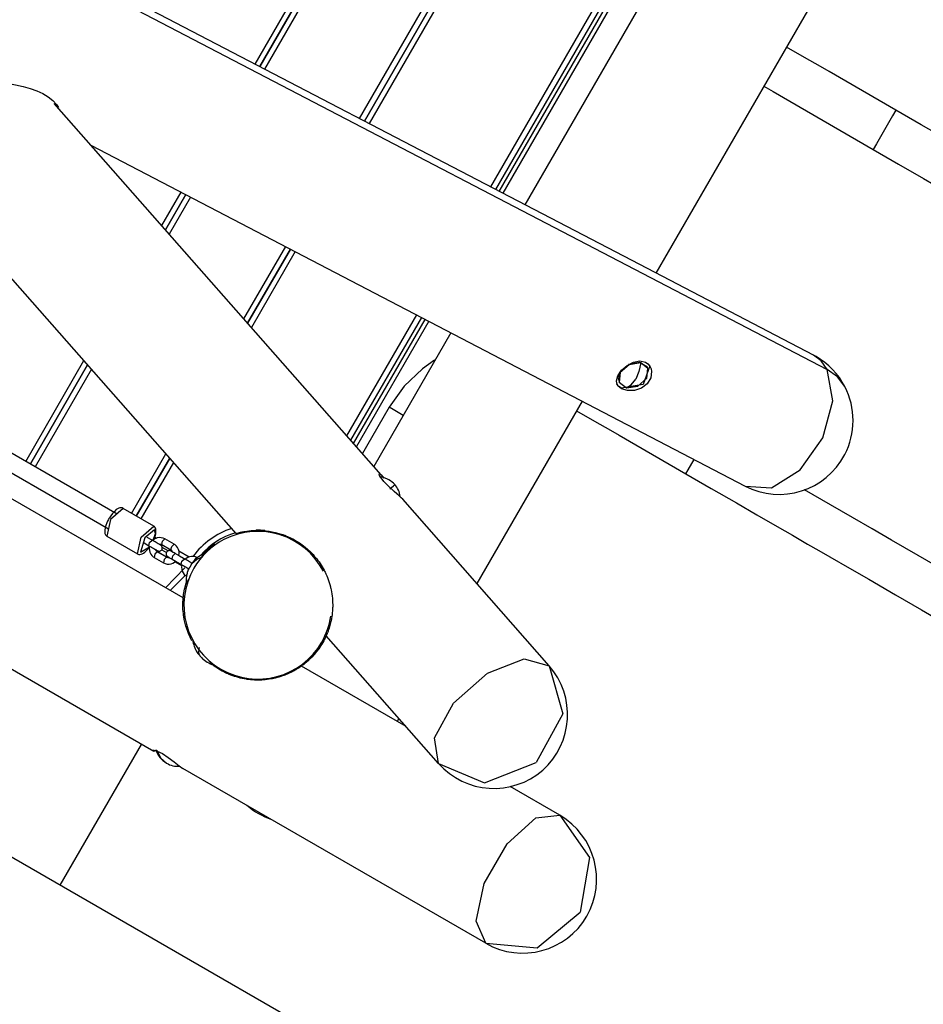
# Model space of a CAD drawing. Units: inches. Extents: x 210 to 383, y 99 to 321.
# Drawn here: x 315 to 323, y 207 to 217 of the extents above; entities that cross this region are included whole.
import ezdxf

# ---------------------------------------------------------------- set-up
doc = ezdxf.new("R2010")
doc.units = ezdxf.units.IN
doc.header["$MEASUREMENT"] = 0
doc.layers.add('Ebene 1', color=7, linetype='Continuous')

msp = doc.modelspace()

# ---------------------------------------------------------------- linework, layer by layer
at = {"layer": 'Ebene 1', "color": 179, "lineweight": 25, "true_color": 0x1a171b}
for points in [[(316.7779, 211.7779), (307.4665, 222.3566)], [(316.9557, 216.1641), (319.7328, 220.9738)], [(317.0001, 216.1406), (319.7762, 220.9486)], [(319.7762, 220.9486), (317.0001, 216.1406)], [(319.8196, 220.924), (317.0446, 216.1177)], [(317.932, 215.6551), (320.6857, 220.4238)], [(320.7287, 220.3988), (317.9768, 215.6321)], [(317.9768, 215.6321), (320.7287, 220.3988)], [(320.7722, 220.374), (318.0209, 215.6087)], [(319.1571, 215.0168), (321.5428, 219.1492)], [(321.6, 219.148), (319.2015, 214.9936)], [(319.237, 214.9752), (321.6286, 219.117)], [(321.6603, 219.0988), (319.2701, 214.9579)], [(321.9139, 219.0716), (319.4768, 214.8505)], [(323.3491, 218.7975), (320.7015, 214.2117)], [(320.4783, 214.3282), (315.2252, 217.0656)], [(315.3265, 216.9458), (322.3018, 213.3108)], [(322.9429, 215.7341), (322.6311, 215.914), (322.3193, 216.0938), (322.2153, 216.1537), (322.1116, 216.2137), (321.9211, 216.3237)], [(314.0501, 216.122), (314.0525, 216.121), (314.1176, 216.091), (314.1875, 216.0666), (314.2606, 216.0466), (314.336, 216.0307), (314.4128, 216.0176), (314.4911, 216.0065), (314.5679, 215.9954), (314.6433, 215.9846), (314.7171, 215.9715), (314.788, 215.956), (314.8545, 215.9374), (314.9162, 215.9146), (314.973, 215.8881), (315.0226, 215.8581), (315.0654, 215.8244), (315.0998, 215.7877), (315.1194, 215.7584)], [(321.7092, 215.9567), (321.7953, 215.9069), (321.9514, 215.8166), (322.1075, 215.7265), (322.4193, 215.5467), (322.731, 215.3669)], [(318.1346, 212.3249), (315.0784, 215.7975)], [(322.9429, 215.7341), (322.9116, 215.68), (322.8368, 215.5503)], [(325.7262, 214.1268), (325.4437, 214.2901), (325.1454, 214.4624), (324.9021, 214.6027), (324.6506, 214.748), (324.4701, 214.8522), (324.2868, 214.9579), (324.1842, 215.0175), (324.0805, 215.0771), (323.9382, 215.1595), (323.7952, 215.2418), (323.6054, 215.3515), (323.4145, 215.4616), (323.1796, 215.5975), (322.9429, 215.7341)], [(316.2842, 211.1756), (308.7278, 215.5383)], [(322.8368, 215.5503), (322.762, 215.4204), (322.731, 215.3669)], [(315.6672, 211.959), (314.1979, 212.8073), (312.6941, 213.6757), (311.192, 214.5426), (309.7275, 215.3882)], [(315.4219, 215.407), (321.5342, 212.2218)], [(322.731, 215.3669), (322.9674, 215.2303), (323.2023, 215.0945), (323.3932, 214.9845), (323.583, 214.8747), (323.7263, 214.7921), (323.8683, 214.7099), (323.9723, 214.6503), (324.0746, 214.591), (324.2582, 214.4849), (324.4384, 214.3809), (324.6899, 214.2355), (324.9335, 214.0951), (325.2315, 213.9229), (325.514, 213.7599)], [(309.6472, 215.2501), (311.1121, 214.4043), (312.6142, 213.537), (314.1176, 212.669), (315.5873, 211.8203)], [(316.0844, 214.6546), (316.2649, 214.9678)], [(316.1192, 214.615), (316.3094, 214.9445)], [(316.3094, 214.9445), (316.1192, 214.615)], [(316.3538, 214.9216), (316.1543, 214.5755)], [(316.0107, 209.7402), (307.6215, 214.5836)], [(316.8513, 213.7832), (317.2416, 214.4591)], [(317.2861, 214.4358), (316.8864, 213.7437)], [(316.8864, 213.7437), (317.2861, 214.4358)], [(317.3305, 214.4126), (316.9212, 213.7038)], [(322.1719, 213.4455), (320.4783, 214.3282)], [(317.8135, 212.6899), (318.4663, 213.8205)], [(318.5108, 213.7973), (317.8486, 212.6504)], [(317.8765, 212.6187), (318.5463, 213.779)], [(318.5793, 213.7616), (317.9024, 212.5894)], [(318.7861, 213.6541), (318.065, 212.4044)], [(314.8132, 212.4521), (315.3565, 213.3933)], [(318.6307, 213.397), (318.5197, 213.3182), (318.3492, 213.1544), (318.208, 212.9574)], [(320.3801, 213.1301), (320.3591, 213.1448), (320.3439, 213.162), (320.3346, 213.1816), (320.3319, 213.2039), (320.345, 213.2526), (320.3798, 213.3031), (320.4311, 213.3475), (320.4907, 213.3789), (320.5513, 213.3902), (320.6047, 213.3778)], [(320.5586, 213.3718), (320.4514, 213.3556), (320.3674, 213.2809)], [(320.6047, 213.3778), (320.6264, 213.3627), (320.6433, 213.3422), (320.655, 213.3179), (320.6609, 213.2903), (320.653, 213.2321), (320.6206, 213.1779), (320.5672, 213.1372), (320.5021, 213.1153), (320.4363, 213.1136), (320.3801, 213.1301)], [(320.6213, 213.3315), (320.5489, 213.3761), (320.4445, 213.356)], [(320.5586, 213.3718), (320.5427, 213.291), (320.512, 213.219)], [(320.6157, 213.2304), (320.6268, 213.32), (320.5586, 213.3718)], [(322.3018, 213.3108), (322.2453, 213.3902), (322.1719, 213.4455)], [(314.8566, 212.4275), (315.3913, 213.3536)], [(315.3913, 213.3536), (314.8566, 212.4275)], [(315.4261, 213.3139), (314.8996, 212.4024)], [(320.3656, 213.2836), (320.3491, 213.2321), (320.3591, 213.1856)], [(320.3674, 213.2809), (320.3563, 213.1911), (320.4245, 213.1394)], [(320.3656, 213.2836), (320.3674, 213.2809)], [(320.6426, 213.3439), (320.583, 213.1705), (320.3777, 213.1348)], [(320.6226, 213.3288), (320.6213, 213.3315)], [(321.5342, 212.2218), (321.7805, 212.2058), (322.0482, 212.3717), (322.2591, 212.6709), (322.3528, 213.0173), (322.3018, 213.3108)], [(322.4661, 213.1503), (322.3982, 213.2412), (322.3018, 213.3108)], [(320.3591, 213.1856), (320.3608, 213.1823)], [(320.4245, 213.1394), (320.532, 213.1556), (320.6157, 213.2304)], [(320.4245, 213.1394), (320.4707, 213.1658), (320.512, 213.219)], [(320.3777, 213.1348), (320.3539, 213.1513), (320.337, 213.1732)], [(320.3801, 213.1301), (320.3777, 213.1348)], [(320.0108, 213.0156), (319.0269, 211.3113)], [(318.208, 212.9574), (318.1022, 212.7734), (317.9961, 212.5901), (317.9585, 212.5252)], [(318.3399, 212.8811), (318.2448, 212.9362), (318.208, 212.9574)], [(319.9591, 212.9257), (320.1496, 212.8154), (320.2533, 212.7555), (320.3574, 212.6955), (320.6691, 212.5157), (320.9809, 212.3359)], [(315.8026, 211.9664), (316.1233, 212.5217)], [(316.1581, 212.4821), (315.846, 211.9412)], [(315.846, 211.9412), (316.1581, 212.4821)], [(320.9809, 212.3359), (321.0026, 212.3731), (321.0581, 212.4697)], [(316.1929, 212.4427), (315.8891, 211.9163)], [(318.1597, 212.2627), (318.1418, 212.2842), (318.1284, 212.3033), (318.1191, 212.3192), (318.1146, 212.3312), (318.1177, 212.3393), (318.1346, 212.3249)], [(318.1346, 212.3249), (318.1577, 212.2956)], [(318.3347, 212.098), (318.3206, 212.1123), (318.3024, 212.1297), (318.2803, 212.1492), (318.2562, 212.1705), (318.2052, 212.2162), (318.1597, 212.2627)], [(320.9809, 212.3359), (321.2173, 212.1991), (321.4526, 212.0634), (321.6434, 211.9533), (321.8329, 211.8436), (321.9766, 211.7611), (322.1185, 211.6789), (322.2218, 211.6193), (322.3245, 211.5597), (322.5081, 211.4538), (322.6887, 211.3497), (322.9402, 211.2043), (323.1834, 211.0639), (323.4814, 210.8917), (323.7646, 210.7287)], [(318.2159, 212.195), (318.2493, 212.2243), (318.261, 212.2346)], [(323.9764, 211.0956), (323.6936, 211.2591), (323.3952, 211.4312), (323.1524, 211.5716), (322.9009, 211.717), (322.72, 211.821), (322.5367, 211.9269), (322.4341, 211.986), (322.3307, 212.0461), (322.0889, 212.1858)], [(319.7049, 210.5412), (318.3347, 212.098)], [(315.7227, 212.0126), (315.6049, 211.9082), (315.5718, 211.7537)], [(315.723, 212.0126), (315.713, 212.0165), (315.7027, 212.0182), (315.693, 212.0175), (315.6841, 212.0146), (315.6713, 212.0088), (315.6593, 212.0007), (315.6414, 211.9845), (315.6231, 211.9643), (315.608, 211.9445), (315.5945, 211.9235), (315.5907, 211.9166), (315.5873, 211.9095)], [(316.0086, 211.8468), (315.7223, 212.0131)], [(315.5873, 211.9095), (315.5783, 211.893), (315.5701, 211.8763), (315.5608, 211.8532), (315.5542, 211.8308), (315.5508, 211.8095), (315.5508, 211.7893), (315.5532, 211.7773), (315.558, 211.7667), (315.5642, 211.76), (315.5718, 211.754)], [(315.8577, 211.5874), (315.8915, 211.7426), (316.009, 211.8463)], [(316.0165, 211.8129), (315.9252, 211.7368), (315.8849, 211.6034), (315.9687, 211.6537)], [(316.0048, 211.7149), (316.0248, 211.7786), (316.0165, 211.8129)], [(316.0114, 211.7261), (316.0131, 211.7311), (316.0217, 211.7543), (316.0272, 211.7759), (316.03, 211.7974), (316.0286, 211.8172), (316.0248, 211.8284), (316.0186, 211.8381), (316.0145, 211.8425), (316.0093, 211.8462)], [(316.7779, 211.7779), (316.7789, 211.7779), (316.78, 211.7785), (316.7814, 211.7791), (316.7862, 211.7802), (316.792, 211.7819), (316.8, 211.784), (316.8093, 211.7866), (316.8203, 211.7893), (316.833, 211.7921), (316.8361, 211.7928), (316.8396, 211.7934), (316.8434, 211.7941), (316.8472, 211.7948), (316.8547, 211.7964), (316.8627, 211.7978), (316.8799, 211.8005), (316.8981, 211.8031), (316.9181, 211.8052), (316.9391, 211.8065), (316.9615, 211.8076), (316.9846, 211.8081), (316.9908, 211.8081), (316.997, 211.8081), (317.0001, 211.8076), (317.0029, 211.8076), (317.0063, 211.8076), (317.0094, 211.8072), (317.0222, 211.8069), (317.0349, 211.8058), (317.0608, 211.8034), (317.0876, 211.7998), (317.1431, 211.7888), (317.1999, 211.7731), (317.2144, 211.7681), (317.2289, 211.7628), (317.2323, 211.7614), (317.2358, 211.76), (317.2396, 211.7587), (317.2433, 211.7571), (317.2502, 211.754), (317.2578, 211.7512), (317.2864, 211.7382), (317.3147, 211.7237), (317.3429, 211.7075), (317.3698, 211.6903), (317.3966, 211.6715), (317.4232, 211.651), (317.4487, 211.6291), (317.4735, 211.6055), (317.4769, 211.6028), (317.4797, 211.5995), (317.4828, 211.5962), (317.4859, 211.5931), (317.4921, 211.5867), (317.4976, 211.5805), (317.5093, 211.5674), (317.521, 211.554), (317.5317, 211.5402), (317.5424, 211.5261), (317.5531, 211.512), (317.563, 211.4972), (317.573, 211.482), (317.5827, 211.4665), (317.5916, 211.4507), (317.6006, 211.4343), (317.6047, 211.4259), (317.6092, 211.4174), (317.6133, 211.409), (317.6171, 211.4005), (317.6251, 211.3833), (317.6319, 211.3656), (317.6392, 211.3477), (317.6454, 211.3292), (317.6512, 211.3106), (317.6568, 211.2915), (317.6581, 211.2868), (317.6592, 211.282), (317.6605, 211.277), (317.6616, 211.272), (317.664, 211.2626), (317.6664, 211.2527), (317.6702, 211.2329), (317.6733, 211.2129), (317.676, 211.1928), (317.6781, 211.1726), (317.6785, 211.1676), (317.6791, 211.1625), (317.6791, 211.1599), (317.6798, 211.1575), (317.6798, 211.1549), (317.6798, 211.1521), (317.6805, 211.1423), (317.6805, 211.1322), (317.6812, 211.112), (317.6812, 211.0925), (317.6805, 211.0827), (317.6805, 211.0732), (317.6798, 211.0683), (317.6798, 211.0636), (317.6798, 211.0588), (317.6791, 211.0541), (317.6774, 211.0357), (317.6754, 211.0181), (317.6729, 211.0016), (317.6705, 210.9852), (317.6698, 210.9814), (317.6692, 210.9776), (317.6688, 210.9758), (317.6685, 210.9737), (317.6681, 210.972), (317.6678, 210.9697), (317.6661, 210.9627), (317.6643, 210.9558), (317.6612, 210.942), (317.6581, 210.9296), (317.655, 210.9175), (317.6519, 210.9065), (317.6506, 210.9041), (317.6499, 210.9017), (317.6492, 210.8989), (317.6485, 210.8963), (317.6468, 210.8917), (317.6454, 210.8872), (317.6426, 210.8784), (317.6399, 210.8707), (317.6371, 210.8633), (317.6344, 210.8569), (317.6323, 210.8509), (317.6302, 210.8455), (317.6292, 210.8431), (317.6282, 210.8407), (317.6278, 210.8397), (317.6275, 210.8386), (317.6268, 210.8374), (317.6264, 210.8364), (317.6251, 210.833), (317.6237, 210.8297), (317.6226, 210.8273), (317.6213, 210.8252), (317.6206, 210.8235), (317.6206, 210.8223), (317.6199, 210.8216)], [(317.0483, 211.8048), (317.0473, 211.8048), (317.0463, 211.8048), (317.0446, 211.8052), (317.0397, 211.8055), (317.0328, 211.8062), (317.0239, 211.8065), (317.0132, 211.8072), (317.0101, 211.8072), (317.007, 211.8076), (317.0036, 211.8076), (317.0005, 211.8076), (316.9936, 211.8081), (316.986, 211.8081), (316.9674, 211.8081)], [(315.5718, 211.7537), (315.8581, 211.5873)], [(315.9938, 211.7159), (315.9487, 211.7419)], [(315.9635, 211.6641), (315.97, 211.6951), (315.9938, 211.7159)], [(316.0007, 211.7116), (315.9879, 211.719)], [(316.0734, 211.6694), (316.073, 211.6698), (316.072, 211.6703), (316.0703, 211.6715), (316.0662, 211.6739), (316.0596, 211.6775), (316.0517, 211.682), (316.0424, 211.6877), (316.0317, 211.6937), (316.0207, 211.6999), (316.0097, 211.7065), (315.999, 211.7127), (315.9962, 211.7146), (315.9938, 211.7159)], [(316.114, 211.727), (316.0965, 211.7351), (316.0779, 211.7388), (316.06, 211.7392), (316.042, 211.7364), (316.0248, 211.7301), (316.009, 211.7206), (315.9997, 211.7127)], [(316.0176, 211.7452), (316.0372, 211.7338)], [(316.0837, 211.6749), (316.0903, 211.7059), (316.114, 211.727)], [(316.1998, 211.6772), (316.114, 211.727)], [(317.2072, 211.76), (317.1882, 211.7711), (317.1813, 211.7748)], [(315.8577, 211.5886), (315.8591, 211.5873), (315.8601, 211.5861), (315.8698, 211.5821), (315.8805, 211.5821), (315.8905, 211.5836), (315.8994, 211.5867), (315.9132, 211.5941), (315.9266, 211.6041), (315.9428, 211.6196), (315.9587, 211.6379), (315.9676, 211.6496)], [(315.9187, 211.6903), (315.9635, 211.6641)], [(315.9635, 211.6641), (315.9749, 211.6574), (315.9866, 211.6506), (315.9979, 211.6439), (316.009, 211.6376), (316.0186, 211.632), (316.0272, 211.627), (316.0345, 211.6227), (316.0396, 211.62), (316.0413, 211.619), (316.0427, 211.6177), (316.0434, 211.6176), (316.0438, 211.6176), (316.0441, 211.6171), (316.0444, 211.6171), (316.0448, 211.6169), (316.0451, 211.6164), (316.0458, 211.6164), (316.0489, 211.615), (316.052, 211.614), (316.0551, 211.6136), (316.0582, 211.6133), (316.0624, 211.6136), (316.0668, 211.6143), (316.0717, 211.616), (316.0761, 211.619), (316.0803, 211.6224), (316.0837, 211.6267), (316.0865, 211.632), (316.0882, 211.6376), (316.0885, 211.6419), (316.0885, 211.6463), (316.0879, 211.6503), (316.0868, 211.6537), (316.0858, 211.6567), (316.0841, 211.6594), (316.0827, 211.6617), (316.081, 211.6637), (316.0796, 211.6651), (316.0779, 211.6665), (316.0772, 211.6672), (316.0758, 211.6679), (316.0751, 211.6682), (316.0748, 211.6686), (316.0744, 211.6689), (316.0744, 211.6689), (316.0741, 211.6694), (316.0737, 211.6694), (316.0734, 211.6698), (316.071, 211.6711), (316.0662, 211.6739), (316.0596, 211.6775)], [(315.9693, 211.6605), (315.9687, 211.6584), (315.9666, 211.6395), (315.968, 211.6203), (315.9728, 211.6022), (315.9814, 211.5854), (315.9917, 211.5716), (316.0048, 211.56), (316.009, 211.5568), (316.0134, 211.554)], [(316.0434, 211.6059), (316.0382, 211.61), (316.0338, 211.615), (316.0279, 211.6264)], [(316.0586, 211.6786), (316.0624, 211.6792), (316.0696, 211.6796), (316.0758, 211.6786), (316.0799, 211.6772), (316.0837, 211.6749)], [(316.0834, 211.6264), (316.1278, 211.6005)], [(316.0837, 211.6749), (316.1698, 211.6253)], [(316.143, 211.615), (316.0885, 211.6463)], [(316.185, 211.6048), (316.1736, 211.6115), (316.1719, 211.6126), (316.1705, 211.6133), (316.1698, 211.6136), (316.1695, 211.6136), (316.1692, 211.614), (316.1688, 211.6143), (316.1685, 211.6143), (316.1681, 211.6146), (316.1674, 211.6146), (316.1643, 211.616), (316.1612, 211.6171), (316.1581, 211.6176), (316.155, 211.6177), (316.1506, 211.6176), (316.1464, 211.6169), (316.1416, 211.615), (316.1371, 211.6122), (316.133, 211.6086), (316.1295, 211.6045), (316.1268, 211.5995), (316.1251, 211.5938), (316.1247, 211.5893), (316.1247, 211.5847), (316.1254, 211.5807), (316.1264, 211.5773), (316.1275, 211.5745), (316.1292, 211.5716), (316.1306, 211.5695), (316.1323, 211.5674), (316.1337, 211.5659), (316.1351, 211.5645), (316.1364, 211.5638), (316.1371, 211.5631), (316.1378, 211.5628), (316.1385, 211.5625), (316.1385, 211.5625), (316.1385, 211.5621), (316.1392, 211.5621), (316.1395, 211.5618), (316.1399, 211.5618), (316.1423, 211.56), (316.1471, 211.5575), (316.154, 211.5533), (316.1623, 211.5483), (316.1709, 211.5438), (316.1798, 211.538)], [(316.1695, 211.6253), (316.1764, 211.6563), (316.1998, 211.6772)], [(316.1698, 211.6253), (316.175, 211.6214), (316.1795, 211.616), (316.1854, 211.6048)], [(316.2439, 211.5705), (316.2446, 211.5728), (316.2467, 211.5917), (316.2453, 211.6109), (316.2401, 211.6291), (316.2319, 211.6457), (316.2215, 211.6598), (316.2088, 211.6711), (316.2043, 211.6742), (316.1998, 211.6772)], [(316.4599, 211.5752), (316.4616, 211.5769), (316.4647, 211.5805), (316.4675, 211.5836), (316.4741, 211.5904), (316.4803, 211.5969), (316.4933, 211.6097), (316.5064, 211.6221), (316.5195, 211.6345), (316.5333, 211.6462), (316.5478, 211.6577), (316.5622, 211.6686), (316.5784, 211.6806)], [(317.4587, 211.6146), (317.4521, 211.6186), (317.4328, 211.6298)], [(316.0434, 211.6059), (316.0203, 211.585), (316.0134, 211.554)], [(316.0134, 211.554), (316.0992, 211.5042)], [(316.1357, 211.5535), (316.0413, 211.6079)], [(316.1295, 211.5561), (316.0434, 211.6059)], [(316.1292, 211.5561), (316.1058, 211.5349), (316.0992, 211.5042)], [(316.1547, 211.5526), (316.1506, 211.5519), (316.1437, 211.5514), (316.1371, 211.5528), (316.1333, 211.554), (316.1295, 211.5561)], [(316.2102, 211.59), (316.1995, 211.5962), (316.1902, 211.6016), (316.1819, 211.6062), (316.176, 211.6097), (316.1723, 211.6122), (316.1702, 211.6133), (316.1698, 211.6136)], [(316.1798, 211.538), (316.1867, 211.5688), (316.2102, 211.59)], [(316.1798, 211.538), (316.266, 211.4884)], [(316.2959, 211.5402), (316.2102, 211.59)], [(316.2439, 211.6146), (316.3404, 211.5587)], [(316.3035, 211.5359), (316.2498, 211.5669)], [(316.266, 211.4884), (316.2729, 211.5194), (316.2959, 211.5402)], [(316.3673, 211.4991), (316.3624, 211.5018), (316.3542, 211.5063), (316.3445, 211.512), (316.3345, 211.518), (316.3232, 211.5244), (316.3121, 211.5308), (316.3015, 211.5371), (316.299, 211.5385), (316.2959, 211.5402)], [(316.4165, 211.5513), (316.3986, 211.5594), (316.3803, 211.5631), (316.3624, 211.5635), (316.3445, 211.5607), (316.3276, 211.5542), (316.3114, 211.5449), (316.3025, 211.5371)], [(316.369, 211.5018), (316.4072, 211.5345), (316.4548, 211.5573)], [(316.3941, 211.5325), (316.4062, 211.5473), (316.4158, 211.5514)], [(316.4548, 211.5573), (316.452, 211.5521), (316.4492, 211.5473)], [(316.472, 211.5867), (316.4675, 211.5793), (316.4548, 211.5573)], [(316.4548, 211.5573), (316.4565, 211.5561)], [(316.4761, 211.5843), (316.4741, 211.58), (316.4668, 211.5678)], [(316.4761, 211.5843), (316.472, 211.5867)], [(316.472, 211.5735), (316.4761, 211.5843)], [(317.4576, 211.6072), (317.4631, 211.6122)], [(316.0992, 211.5042), (316.1168, 211.4961), (316.1351, 211.4923), (316.1533, 211.4918), (316.1712, 211.4948), (316.1885, 211.5011), (316.2043, 211.5106), (316.2167, 211.5211)], [(316.1199, 211.2703), (316.2997, 211.4584)], [(316.2711, 211.4753), (316.206, 211.5127)], [(316.266, 211.4884), (316.2777, 211.4817), (316.2894, 211.4746), (316.3004, 211.4682), (316.3111, 211.4619), (316.3211, 211.4563), (316.33, 211.4513), (316.3376, 211.4467)], [(316.2718, 211.4848), (316.2715, 211.4827), (316.2694, 211.4638), (316.2704, 211.4446), (316.2753, 211.4265), (316.2835, 211.4097), (316.2942, 211.3961), (316.307, 211.3843), (316.3114, 211.3811), (316.3163, 211.3783)], [(316.3328, 211.445), (316.3307, 211.4507)], [(316.3321, 211.4376), (316.3318, 211.4369), (316.3314, 211.4365), (316.3314, 211.4362), (316.3311, 211.4358), (316.3311, 211.4362), (316.3311, 211.4365), (316.3314, 211.4372), (316.3314, 211.4376), (316.3318, 211.4379)], [(316.3318, 211.4379), (316.3328, 211.4408), (316.3335, 211.4429), (316.3342, 211.4446), (316.3349, 211.446), (316.3352, 211.4467)], [(316.3318, 211.4379), (316.3321, 211.4379)], [(316.3335, 211.4415), (316.3335, 211.4408), (316.3331, 211.4403), (316.3331, 211.4396), (316.3328, 211.4393), (316.3325, 211.4386), (316.3325, 211.4383), (316.3321, 211.4379), (316.3321, 211.4376)], [(316.3459, 211.4625), (316.3452, 211.4622), (316.3445, 211.4615), (316.3431, 211.4605), (316.3424, 211.4588), (316.3411, 211.4567), (316.3393, 211.4543), (316.338, 211.4517), (316.3366, 211.4484), (316.3352, 211.4457), (316.3342, 211.4426), (316.3338, 211.4419), (316.3335, 211.4415)], [(316.3359, 211.4467), (316.3342, 211.4476)], [(316.3473, 211.4639), (316.3469, 211.4632), (316.3466, 211.4631), (316.3462, 211.4625), (316.3459, 211.4625)], [(316.3507, 211.4713), (316.3507, 211.4712), (316.3507, 211.4705), (316.3504, 211.47), (316.35, 211.4693), (316.3497, 211.4686), (316.3493, 211.4679), (316.349, 211.4669), (316.3486, 211.4662), (316.3483, 211.4653), (316.348, 211.4646), (316.3476, 211.4644), (316.3473, 211.4639)], [(316.3652, 211.4961), (316.3635, 211.4937), (316.3614, 211.4911), (316.3597, 211.4884), (316.3573, 211.4853), (316.3555, 211.4824), (316.3542, 211.4799), (316.3531, 211.4774), (316.3521, 211.4753), (316.3514, 211.4732), (316.3511, 211.4718), (316.3507, 211.4713)], [(316.3593, 211.4884), (316.3604, 211.4901), (316.3614, 211.4917), (316.3617, 211.4925), (316.3624, 211.4932), (316.3631, 211.4944), (316.3635, 211.4951), (316.3652, 211.4975)], [(316.3614, 211.5029), (316.3652, 211.5035), (316.3686, 211.5039)], [(316.3669, 211.4991), (316.3624, 211.5018)], [(316.3638, 211.4985), (316.3655, 211.4975)], [(316.3655, 211.4991), (316.3648, 211.4984), (316.3648, 211.4979), (316.3655, 211.4985), (316.3666, 211.4998), (316.3679, 211.5011), (316.3679, 211.5015), (316.3683, 211.5018)], [(316.369, 211.5018), (316.3686, 211.5011), (316.3683, 211.5004), (316.3679, 211.4999), (316.3679, 211.4998), (316.3676, 211.4992), (316.3673, 211.4991), (316.3673, 211.4985), (316.3669, 211.4984), (316.3666, 211.4979), (316.3662, 211.4975), (316.3659, 211.4972), (316.3659, 211.4968), (316.3655, 211.4965), (316.3652, 211.4961)], [(316.3683, 211.5018), (316.3686, 211.5022), (316.369, 211.5025), (316.3693, 211.5029), (316.3693, 211.5025), (316.3693, 211.5022), (316.369, 211.5018)], [(316.3683, 211.5018), (316.3686, 211.5015)], [(316.3046, 211.3874), (316.1626, 211.2457)], [(316.3349, 211.3494), (316.318, 211.3201), (316.3118, 211.3099)], [(316.3204, 211.4055), (316.3142, 211.3895), (316.3149, 211.3793)], [(316.2842, 211.169), (316.2842, 211.1726), (316.2853, 211.1811), (316.2863, 211.1897), (316.2884, 211.2066), (316.2908, 211.2235), (316.297, 211.257), (316.3056, 211.2905), (316.3128, 211.3168)], [(316.3118, 211.3099), (316.3163, 211.3072)], [(316.3256, 211.3235), (316.3187, 211.3113), (316.3163, 211.3072)], [(316.3163, 211.3072), (316.3235, 211.3161)], [(316.3652, 210.7758), (316.3624, 210.7811), (316.359, 210.7878), (316.3552, 210.7945), (316.3521, 210.8011), (316.349, 210.808), (316.3369, 210.8347), (316.3263, 210.8607), (316.3173, 210.8869), (316.309, 210.9125), (316.3025, 210.9373), (316.2966, 210.9616), (316.2942, 210.9737), (316.2921, 210.9852), (316.2911, 210.9913), (316.2901, 210.9969), (316.2894, 211.0026), (316.2884, 211.0081), (316.2856, 211.0295), (316.2835, 211.0498), (316.2822, 211.0686), (316.2815, 211.0862), (316.2811, 211.1024), (316.2811, 211.1173), (316.2811, 211.1241), (316.2815, 211.1303), (316.2815, 211.1335), (316.2818, 211.1363), (316.2818, 211.138), (316.2818, 211.1396), (316.2818, 211.1409), (316.2818, 211.142), (316.2825, 211.1521), (316.2835, 211.1602), (316.2835, 211.167), (316.2842, 211.1716), (316.2842, 211.1744), (316.2842, 211.1756)], [(318.0016, 206.8353), (310.8141, 210.9852)], [(317.6189, 210.8192), (317.6171, 210.8152), (317.6151, 210.8111), (317.6133, 210.8073), (317.6096, 210.799), (317.6051, 210.7909), (317.5972, 210.7754), (317.5885, 210.7599), (317.5799, 210.7451), (317.5706, 210.7303), (317.5513, 210.7017), (317.5307, 210.6745), (317.5093, 210.6485), (317.4862, 210.6233), (317.4835, 210.6202), (317.4804, 210.6175), (317.4776, 210.6142), (317.4745, 210.6114), (317.4686, 210.6057), (317.4628, 210.5997), (317.4504, 210.5884), (317.4383, 210.5778), (317.3973, 210.5449)], [(318.6689, 209.6299), (317.6199, 210.8212)], [(316.432, 210.6474), (316.4293, 210.6757), (316.4379, 210.7112)], [(317.5789, 210.763), (317.5803, 210.7623)], [(316.4165, 210.6643), (316.4158, 210.665), (316.4158, 210.6653), (316.4158, 210.6657), (316.4151, 210.666), (316.4151, 210.6664), (316.4151, 210.6667), (316.4145, 210.6671)], [(316.4176, 210.6636), (316.4193, 210.6609), (316.421, 210.6579), (316.4227, 210.6555), (316.4244, 210.6533), (316.4262, 210.6516), (316.4272, 210.6502), (316.4282, 210.6492), (316.4293, 210.6485), (316.43, 210.6485), (316.43, 210.6492), (316.43, 210.6492)], [(316.43, 210.6492), (316.43, 210.6495), (316.4306, 210.6492), (316.4306, 210.6488), (316.4313, 210.6485), (316.4313, 210.6481), (316.432, 210.6474)], [(316.43, 210.6485), (316.4306, 210.6492)], [(316.432, 210.6474), (316.4327, 210.6467), (316.4334, 210.6459), (316.4337, 210.6455), (316.4341, 210.6452), (316.4344, 210.6449), (316.4344, 210.6445), (316.4348, 210.6442), (316.4351, 210.6438), (316.4351, 210.6435), (316.4355, 210.6431), (316.4355, 210.6428), (316.4358, 210.6428), (316.4358, 210.6424)], [(316.4362, 210.6421), (316.4372, 210.6402), (316.4386, 210.6381), (316.4403, 210.6357), (316.442, 210.6331), (316.4441, 210.6307), (316.4468, 210.6283), (316.4489, 210.6257), (316.4513, 210.6233), (316.4534, 210.6213), (316.4554, 210.6195), (316.4558, 210.6192), (316.4561, 210.6192)], [(316.4561, 210.6192), (316.4568, 210.6183), (316.4575, 210.6182), (316.4579, 210.6175), (316.4585, 210.6169), (316.4592, 210.6163), (316.4599, 210.6156), (316.4606, 210.6149), (316.4613, 210.6145), (316.4616, 210.6138), (316.462, 210.6135), (316.4623, 210.613), (316.4623, 210.6128), (316.4623, 210.6128), (316.462, 210.6128)], [(316.461, 210.6149), (316.4592, 210.6138)], [(316.462, 210.6128), (316.4606, 210.6135), (316.4599, 210.6138), (316.4592, 210.6138), (316.4599, 210.6135), (316.4599, 210.613), (316.4606, 210.6125)], [(316.4606, 210.6125), (316.4616, 210.6114), (316.463, 210.6101), (316.4647, 210.6082), (316.4668, 210.6064), (316.4682, 210.6054), (316.4696, 210.604)], [(316.462, 210.6128), (316.4623, 210.613)], [(318.6689, 209.6299), (318.6331, 209.87), (318.8088, 210.1923), (319.1288, 210.4741), (319.4709, 210.6075), (319.7049, 210.5412)], [(317.388, 210.5382), (317.387, 210.5375), (317.386, 210.5368), (317.3846, 210.5358), (317.3829, 210.5348), (317.3805, 210.5331), (317.3777, 210.5313), (317.3746, 210.5288), (317.3705, 210.5263), (317.3663, 210.5234), (317.3639, 210.522), (317.3619, 210.5203), (317.3591, 210.5186), (317.356, 210.5169), (317.3505, 210.5132), (317.3436, 210.5093), (317.3367, 210.5052), (317.3291, 210.5007), (317.3209, 210.496), (317.3116, 210.491), (317.3091, 210.4896), (317.3067, 210.4883), (317.3043, 210.4872), (317.3019, 210.4859), (317.2964, 210.4829), (317.2912, 210.4805), (317.2799, 210.4748), (317.2675, 210.4692), (317.2547, 210.4638), (317.2413, 210.4583), (317.2375, 210.4569), (317.234, 210.4554), (317.2323, 210.4547), (317.2302, 210.454), (317.2285, 210.4533), (317.2268, 210.4526), (317.2189, 210.4497), (317.2113, 210.4469), (317.1955, 210.4418), (317.1789, 210.4364), (317.1617, 210.4318), (317.1441, 210.4271), (317.1396, 210.4263), (317.1348, 210.4251), (317.1324, 210.4249), (317.1303, 210.424), (317.1279, 210.4237), (317.1259, 210.423), (317.1162, 210.4213), (317.1066, 210.4195), (317.0876, 210.4163), (317.0683, 210.4135), (317.049, 210.4113), (317.0291, 210.4096), (317.0242, 210.4092), (317.0194, 210.4092), (317.0142, 210.4089), (317.0094, 210.4085), (316.9994, 210.4082), (316.9894, 210.4082), (316.9698, 210.4082), (316.9505, 210.4085), (316.9312, 210.4099), (316.9116, 210.4113), (316.9019, 210.4125), (316.8926, 210.4139), (316.8878, 210.4142), (316.883, 210.4149), (316.8782, 210.4156), (316.8737, 210.4163), (316.8544, 210.4195), (316.8361, 210.4233), (316.8179, 210.4271), (316.8, 210.4318), (316.7817, 210.4371), (316.7645, 210.4425), (316.7472, 210.4483), (316.73, 210.4547), (316.7135, 210.4614), (316.6966, 210.4685), (316.6925, 210.4704), (316.6883, 210.4724), (316.6845, 210.4741), (316.6801, 210.4759), (316.6721, 210.4798), (316.6642, 210.484), (316.6484, 210.4921), (316.6332, 210.5007), (316.6181, 210.5093), (316.6032, 210.5186), (316.5746, 210.5381), (316.5478, 210.5586), (316.5343, 210.5694)], [(318.3661, 209.9736), (317.388, 210.5382)], [(319.7049, 210.5412), (319.8316, 210.0914), (319.5808, 209.6378)], [(316.6563, 210.4993), (316.6546, 210.496)], [(318.2989, 210.0501), (318.2827, 210.0218)], [(315.1353, 208.4906), (315.8949, 209.8063)], [(316.0107, 209.7402), (316.0003, 209.7474), (315.9966, 209.7522), (315.9993, 209.7546), (316.0083, 209.7546), (316.0413, 209.7443), (316.0896, 209.7209), (316.145, 209.6847), (316.1998, 209.6437), (316.247, 209.6075), (316.2818, 209.5834)], [(316.0107, 209.7402), (316.0176, 209.7522)], [(316.0389, 209.7529), (316.072, 209.6823), (316.1289, 209.6316)], [(318.6689, 209.6299), (319.0992, 209.4466), (319.5808, 209.6378)], [(319.1126, 207.9491), (316.2818, 209.5834)], [(319.8027, 209.1445), (319.3383, 209.4125)], [(319.1126, 207.9491), (319.0217, 208.154), (319.0968, 208.5089), (319.3101, 208.8782), (319.5798, 209.1211), (319.8027, 209.1445)], [(319.8027, 209.1445), (320.0797, 208.7511), (319.9922, 208.2385)], [(319.1126, 207.9491), (319.5919, 207.906), (319.9922, 208.2385)]]:
    msp.add_lwpolyline(points, dxfattribs=at)
for points in [[(322.1981, 213.4311), (322.1895, 213.4361), (322.1805, 213.4411), (322.1719, 213.4455)], [(322.4661, 213.1503), (322.4055, 213.2674), (322.3121, 213.3653), (322.1981, 213.4311)], [(318.2066, 212.2794), (318.179, 212.2952), (318.1484, 212.3047), (318.117, 212.3075)], [(318.261, 212.2346), (318.2455, 212.2522), (318.2273, 212.2673), (318.2066, 212.2794)], [(318.3124, 212.1247), (318.3062, 212.1657), (318.2882, 212.2036), (318.261, 212.2346)], [(316.7359, 211.8257), (316.5933, 211.7771), (316.4682, 211.6866), (316.3769, 211.5662)], [(316.7721, 211.7847), (316.646, 211.7459), (316.5333, 211.6729), (316.4472, 211.5736)], [(316.472, 211.5867), (316.43, 211.5666), (316.3931, 211.5366), (316.3655, 211.4991)], [(316.3349, 211.446), (316.3159, 211.4029), (316.308, 211.3564), (316.3118, 211.3099)], [(316.3728, 210.7852), (316.3776, 210.7432), (316.3921, 210.7027), (316.4145, 210.6671)], [(316.4145, 210.6671), (316.4151, 210.666), (316.4158, 210.665), (316.4169, 210.664)], [(316.4692, 210.6044), (316.5023, 210.5758), (316.5416, 210.5556), (316.5839, 210.5455)], [(316.0289, 209.7584), (316.0444, 209.705), (316.0806, 209.6596), (316.1289, 209.6316)], [(316.1289, 209.6316), (316.1654, 209.6103), (316.2071, 209.6003), (316.2494, 209.6031)], [(316.8802, 209.2382), (316.9474, 209.1797), (317.0253, 209.1349), (317.1097, 209.1059)]]:
    msp.add_open_spline(points, degree=3, dxfattribs=at)
for points, knots in [([(321.5342, 212.2218), (321.8718, 212.0458), (322.289, 212.1771), (322.4651, 212.5147), (322.5684, 212.7136), (322.5691, 212.951), (322.4661, 213.1503)], [0, 0, 0, 0, 1, 1, 1, 2, 2, 2, 2]), ([(317.5944, 211.4248), (317.4194, 211.7631), (317.0022, 211.8958), (316.6642, 211.7209), (316.5471, 211.6601), (316.4496, 211.5674), (316.3834, 211.4531)], [0, 0, 0, 0, 1, 1, 1, 2, 2, 2, 2]), ([(316.3834, 211.4531), (316.1933, 211.1232), (316.3066, 210.701), (316.636, 210.5105), (316.966, 210.32), (317.3887, 210.4332), (317.5789, 210.763), (317.622, 210.8374), (317.6506, 210.9196), (317.6633, 211.0047)], [0, 0, 0, 0, 1, 1, 1, 2, 2, 2, 3, 3, 3, 3]), ([(316.4145, 210.6671), (316.4145, 210.6671), (316.4145, 210.6674), (316.4145, 210.6674), (316.4145, 210.6674), (316.4145, 210.6671), (316.4145, 210.6671), (316.4145, 210.6671), (316.4151, 210.6667), (316.4151, 210.6667), (316.4151, 210.6667), (316.4151, 210.6664), (316.4151, 210.6664), (316.4151, 210.6664), (316.4158, 210.6657), (316.4158, 210.6657), (316.4158, 210.6657), (316.4158, 210.665), (316.4158, 210.665), (316.4158, 210.665), (316.4169, 210.6643), (316.4169, 210.6643), (316.4169, 210.6643), (316.4172, 210.664), (316.4172, 210.664), (316.4172, 210.664), (316.4176, 210.6636), (316.4176, 210.6636)], [0, 0, 0, 0, 1, 1, 1, 2, 2, 2, 3, 3, 3, 4, 4, 4, 5, 5, 5, 6, 6, 6, 7, 7, 7, 8, 8, 8, 9, 9, 9, 9]), ([(318.6689, 209.6299), (318.9208, 209.344), (319.3569, 209.3161), (319.6428, 209.5676), (319.9267, 209.8177), (319.955, 210.2571), (319.7049, 210.5412)], [0, 0, 0, 0, 1, 1, 1, 2, 2, 2, 2]), ([(319.1126, 207.9491), (319.4423, 207.7589), (319.8647, 207.8722), (320.0552, 208.2016), (320.2444, 208.5296), (320.1303, 208.9554), (319.8027, 209.1445)], [0, 0, 0, 0, 1, 1, 1, 2, 2, 2, 2])]:
    msp.add_open_spline(points, degree=3, knots=knots, dxfattribs=at)

doc.saveas('drawing.dxf')
